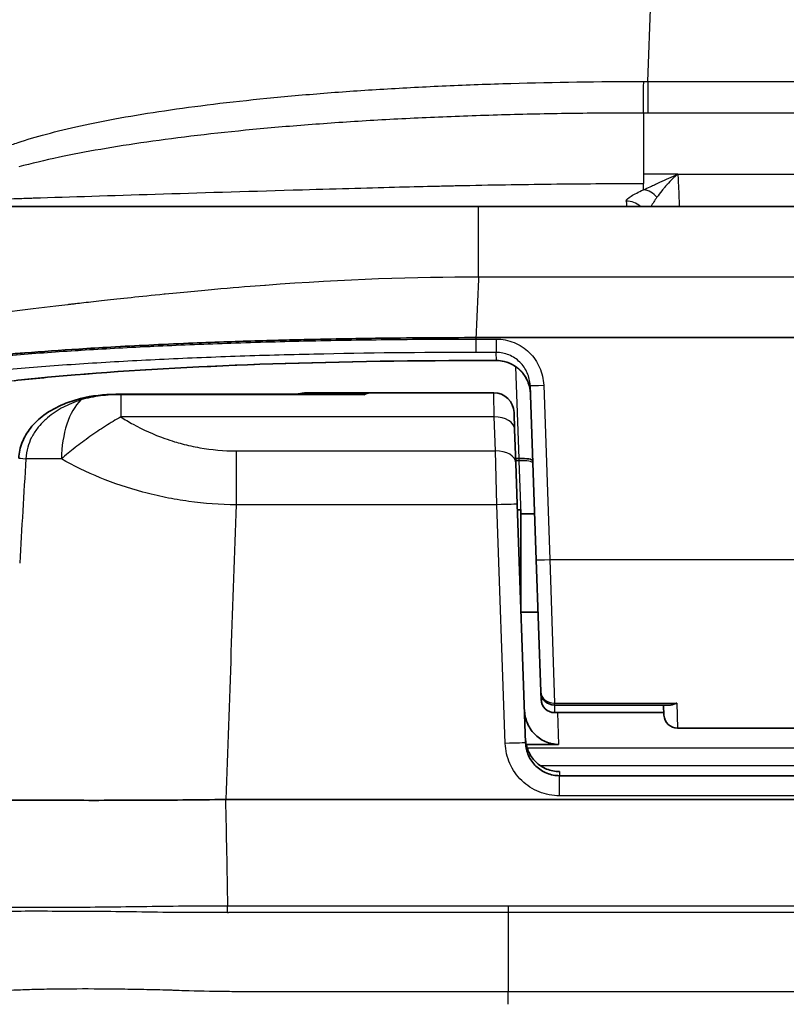
# Model space of a CAD drawing. Units: millimetres. Extents: x 43 to 4354, y 24 to 2272.
# Drawn here: x 1895 to 1923, y 850 to 887 of the extents above; entities that cross this region are included whole.
import ezdxf

# ---------------------------------------------------------------- set-up
doc = ezdxf.new("R2010")
doc.units = ezdxf.units.MM
doc.header["$LTSCALE"] = 3
doc.layers.add('Visible (ISO)', color=7, linetype='Continuous', lineweight=35)
doc.layers.add('Visible Narrow (ISO)', color=7, linetype='Continuous', lineweight=25)

msp = doc.modelspace()

# ---------------------------------------------------------------- linework, layer by layer
at = {"layer": 'Visible (ISO)'}
for p, q in [((1904.182, 883.167), (1904.182, 883.167)), ((1890.817, 880.215), (1911.841, 880.215)), ((1911.841, 880.215), (1945.242, 880.215)), ((1911.744, 875.312), (2061.397, 875.312)), ((1912.509, 874.455), (1911.755, 874.455)), ((1913.996, 866.994), (1913.768, 873.521)), ((1898.462, 873.199), (1907.595, 873.199)), ((1905.518, 873.25), (1906.447, 873.25)), ((1906.447, 873.25), (1907.839, 873.25)), ((1907.868, 873.25), (1912.407, 873.25)), ((1907.868, 873.25), (1912.407, 873.25)), ((1913.168, 872.514), (1913.19, 871.882)), ((1913.19, 871.882), (1913.235, 870.612)), ((1913.228, 870.792), (1913.358, 870.792)), ((1913.235, 870.612), (1913.288, 869.079)), ((1913.359, 870.792), (1913.358, 870.792)), ((1899.74, 869.42), (1899.74, 869.42)), ((1913.288, 869.079), (1913.6, 860.15)), ((1913.296, 868.865), (1913.424, 868.865)), ((1913.424, 868.865), (1913.424, 865.188)), ((1913.936, 868.722), (1913.424, 868.722)), ((1914.168, 862.058), (1913.996, 866.994)), ((1914.064, 865.039), (1913.429, 865.039)), ((1914.178, 861.773), (1914.168, 862.058)), ((1914.676, 861.568), (1918.999, 861.568)), ((1914.686, 861.283), (1918.77, 861.283)), ((1918.76, 861.568), (1918.773, 861.193)), ((1919.281, 860.702), (1924.594, 860.702)), ((1914.83, 860.095), (1913.622, 860.095)), ((1914.869, 858.924), (1929.006, 858.924)), ((1902.39, 858.035), (1961.527, 858.035))]:
    msp.add_line(p, q, dxfattribs=at)
for centre, radius, start, end in [((1907.868, 872.488), 0.762, 90, 111.1433), ((1912.407, 872.488), 0.762, 2, 90), ((1912.407, 872.488), 0.762, 2, 90), ((1914.676, 862.076), 0.508, 182, 270), ((1914.686, 861.791), 0.508, 182, 270), ((1919.281, 861.21), 0.508, 182, 270)]:
    msp.add_arc(centre, radius, start, end, dxfattribs=at)
msp.add_ellipse((1902.376, 857.756), major_axis=(0.393, 0.021), ratio=0.707002, start_param=1.497049, end_param=1.520356, dxfattribs=at)
for points, knots in [([(1911.744, 875.312), (1911.169, 875.312), (1910.594, 875.31), (1909.437, 875.303), (1908.855, 875.298), (1907.885, 875.286), (1907.496, 875.28), (1906.585, 875.265), (1906.065, 875.255), (1905.251, 875.237), (1904.955, 875.23), (1903.868, 875.202), (1903.084, 875.178), (1901.869, 875.135), (1901.429, 875.118), (1900.494, 875.079), (1900.001, 875.057), (1899.036, 875.01), (1898.564, 874.985), (1897.693, 874.935), (1897.291, 874.911), (1896.205, 874.842), (1895.533, 874.794), (1894.639, 874.725), (1894.399, 874.705), (1893.748, 874.65), (1893.343, 874.614), (1892.654, 874.548), (1892.366, 874.519), (1891.661, 874.446), (1891.252, 874.399), (1890.466, 874.304), (1890.089, 874.256), (1889.726, 874.206)], [0, 0, 0, 0, 0.172438, 0.172438, 0.34736, 0.34736, 0.465158, 0.465158, 0.623725, 0.623725, 0.714986, 0.714986, 0.96033, 0.96033, 1.101476, 1.101476, 1.26343, 1.26343, 1.422688, 1.422688, 1.562231, 1.562231, 1.806148, 1.806148, 1.897426, 1.897426, 2.056639, 2.056639, 2.175552, 2.175552, 2.352857, 2.352857, 2.528761, 2.528761, 2.528761, 2.528761]), ([(1903.66, 874.314), (1901.185, 874.225), (1898.822, 874.091), (1895.958, 873.852), (1895.196, 873.779), (1894.481, 873.701)], [0, 0, 0, 0, 0.787319, 0.787319, 1.092814, 1.092814, 1.092814, 1.092814]), ([(1913.778, 873.221), (1913.774, 873.357), (1913.747, 873.493), (1913.652, 873.752), (1913.581, 873.877), (1913.405, 874.093), (1913.299, 874.187), (1913.065, 874.334), (1912.934, 874.389), (1912.705, 874.443), (1912.606, 874.455), (1912.509, 874.455)], [0, 0, 0, 0, 0.0406582, 0.0406582, 0.0827171, 0.0827171, 0.1242327, 0.1242327, 0.1656469, 0.1656469, 0.1949665, 0.1949665, 0.1949665, 0.1949665]), ([(1896.959, 873.033), (1897.39, 873.145), (1897.839, 873.187), (1898.343, 873.198), (1898.403, 873.199), (1898.462, 873.199)], [0, 0, 0, 0, 0.1334809, 0.1334809, 0.1513413, 0.1513413, 0.1513413, 0.1513413]), ([(1894.65, 870.804), (1894.661, 871.006), (1894.707, 871.208), (1894.858, 871.587), (1894.964, 871.768), (1895.235, 872.112), (1895.407, 872.274), (1895.822, 872.581), (1896.076, 872.718), (1896.539, 872.911), (1896.748, 872.978), (1896.959, 873.033)], [0, 0, 0, 0, 0.0607071, 0.0607071, 0.1223969, 0.1223969, 0.1920786, 0.1920786, 0.2772649, 0.2772649, 0.3426827, 0.3426827, 0.3426827, 0.3426827]), ([(1913.359, 870.792), (1913.493, 870.797), (1913.623, 870.79), (1913.716, 870.774), (1913.81, 870.759), (1913.865, 870.734), (1913.866, 870.707)], [0, 0, 0, 0, 0.0003948812, 0.0003948812, 0.0003948812, 0.0007897624, 0.0007897624, 0.0007897624, 0.0007897624]), ([(1918.999, 861.568), (1919.023, 861.568), (1919.048, 861.57), (1919.121, 861.584), (1919.17, 861.602), (1919.23, 861.632), (1919.241, 861.637), (1919.251, 861.643)], [0.05633046, 0.05633046, 0.05633046, 0.05633046, 0.06630739, 0.06630739, 0.08535537, 0.08535537, 0.08927255, 0.08927255, 0.08927255, 0.08927255]), ([(1914.83, 860.095), (1914.748, 860.095), (1914.666, 860.104), (1914.5, 860.138), (1914.416, 860.165), (1914.184, 860.267), (1914.047, 860.364), (1913.815, 860.607), (1913.724, 860.751), (1913.597, 861.063), (1913.562, 861.228), (1913.556, 861.396)], [0, 0, 0, 0, 0.024691, 0.024691, 0.0509867, 0.0509867, 0.1008556, 0.1008556, 0.1515637, 0.1515637, 0.2016665, 0.2016665, 0.2016665, 0.2016665]), ([(1913.594, 860.321), (1913.6, 860.157), (1913.636, 859.996), (1913.767, 859.695), (1913.861, 859.558), (1914.095, 859.327), (1914.233, 859.235), (1914.537, 859.11), (1914.7, 859.078), (1914.864, 859.078)], [0, 0, 0, 0, 0.0491683, 0.0491683, 0.098504, 0.098504, 0.1478559, 0.1478559, 0.1971718, 0.1971718, 0.1971718, 0.1971718]), ([(1913.6, 860.15), (1913.606, 859.987), (1913.643, 859.826), (1913.709, 859.677), (1913.775, 859.529), (1913.87, 859.393), (1913.987, 859.28), (1914.104, 859.167), (1914.243, 859.077), (1914.393, 859.016), (1914.544, 858.955), (1914.707, 858.924), (1914.869, 858.924)], [4.747296, 4.747296, 4.747296, 4.747296, 5.131268, 5.131268, 5.131268, 5.51524, 5.51524, 5.51524, 5.899213, 5.899213, 5.899213, 6.283185, 6.283185, 6.283185, 6.283185]), ([(1891.54, 858.035), (1892.094, 858.029), (1892.762, 858.022), (1894.315, 858.011), (1895.202, 858.006), (1897.124, 858.001), (1898.152, 858.001), (1900.252, 858.009), (1901.315, 858.017), (1902.381, 858.035)], [0, 0, 0, 0, 0.319859, 0.319859, 0.650552, 0.650552, 0.981348, 0.981348, 1.301354, 1.301354, 1.301354, 1.301354])]:
    msp.add_open_spline(points, degree=3, knots=knots, dxfattribs=at)
for points in [[(1911.755, 874.455), (1909.018, 874.455), (1906.242, 874.408), (1903.66, 874.314)], [(1905.033, 873.199), (1905.133, 873.221), (1905.234, 873.236), (1905.336, 873.244)], [(1905.336, 873.244), (1905.396, 873.248), (1905.456, 873.25), (1905.518, 873.25)], [(1907.868, 873.25), (1907.766, 873.25), (1907.653, 873.224), (1907.548, 873.179)]]:
    msp.add_open_spline(points, degree=3, dxfattribs=at)
at = {"layer": 'Visible Narrow (ISO)'}
for p, q in [((1918.17, 884.899), (1918.276, 887.952)), ((1918.17, 884.899), (1944.511, 884.899)), ((1918.17, 884.899), (1918.17, 883.717)), ((1918.006, 883.717), (1918.006, 881.431)), ((1944.511, 883.717), (1918.17, 883.717)), ((1900.214, 882.736), (1900.214, 882.736)), ((1919.294, 881.431), (1918.006, 881.431)), ((1918.006, 881.431), (1918.006, 881.081)), ((1919.294, 881.431), (1924.58, 881.431)), ((1911.841, 877.573), (1911.841, 880.215)), ((1945.242, 877.573), (1911.841, 877.573)), ((1911.744, 875.312), (1911.744, 875.26)), ((1911.744, 875.26), (1912.498, 875.26)), ((1911.744, 875.26), (1911.744, 874.759)), ((1912.498, 875.26), (1912.498, 874.759)), ((1902.335, 874.594), (1902.335, 874.594)), ((1912.498, 874.759), (1911.744, 874.759)), ((1912.509, 874.46), (1912.498, 874.759)), ((1911.755, 874.455), (1911.755, 874.46)), ((1911.755, 874.46), (1912.509, 874.46)), ((1912.509, 874.455), (1912.509, 874.46)), ((1913.238, 874.227), (1913.238, 874.227)), ((1913.358, 870.792), (1913.238, 874.223)), ((1914.276, 873.534), (1914.504, 867.007)), ((1898.462, 873.199), (1898.462, 873.179)), ((1907.548, 873.179), (1898.462, 873.179)), ((1898.462, 873.179), (1898.462, 872.346)), ((1906.447, 873.199), (1906.447, 873.25)), ((1907.868, 873.25), (1907.868, 873.25)), ((1912.429, 872.346), (1898.462, 872.346)), ((1912.473, 871.076), (1912.429, 872.346)), ((1902.782, 871.076), (1902.782, 869.059)), ((1902.782, 871.076), (1912.473, 871.076)), ((1912.527, 869.059), (1912.473, 871.076)), ((1896.37, 870.706), (1896.37, 870.706)), ((1913.362, 870.706), (1913.231, 870.706)), ((1913.362, 870.706), (1913.359, 870.792)), ((1913.431, 868.722), (1913.362, 870.706)), ((1897.855, 870.008), (1897.855, 870.008)), ((1912.527, 869.059), (1902.782, 869.059)), ((1912.838, 860.13), (1912.527, 869.059)), ((1914.504, 867.007), (1929.371, 867.007)), ((1914.504, 867.007), (1914.676, 861.643)), ((1914.676, 861.643), (1919.251, 861.643)), ((1914.676, 861.568), (1914.676, 861.643)), ((1919.251, 861.643), (1919.281, 860.702)), ((1914.686, 861.568), (1914.686, 861.283)), ((1914.796, 861.283), (1914.83, 860.095)), ((1930.213, 859.949), (1913.662, 859.949)), ((1914.137, 859.31), (1929.738, 859.31)), ((1914.864, 859.078), (1914.869, 858.924)), ((1914.869, 858.168), (1914.869, 858.924)), ((1929.006, 858.168), (1914.869, 858.168)), ((1912.948, 854.054), (1960.661, 854.054)), ((1912.948, 854.054), (1912.948, 853.803)), ((1912.948, 853.803), (1902.487, 853.803)), ((1912.948, 853.803), (1912.948, 850.854)), ((1960.509, 853.803), (1912.948, 853.803)), ((1912.948, 850.854), (1958.666, 850.854)), ((1912.948, 850.37), (1912.948, 850.854))]:
    msp.add_line(p, q, dxfattribs=at)
for centre, major_axis, ratio, start_param, end_param in [((1918.006, 884.944), (-0.002, -1.27), 0.006187, 0.262505, 1.535674), ((1917.166, 905.596), (0.812, -25.381), 0.008564, 0.22279, 0.261657), ((1918.006, 880.101), (-0.328, 0.688), 0.884889, 4.979157, 5.788661), ((1894.51, 881.485), (-0.001, 1.27), 0.919367, 3.872964, 3.872975), ((1916.457, 905.586), (0.916, -25.371), 0.000524, 6.155604, 6.283164), ((1917.366, 879.666), (0.762, 0.027), 0.991876, 0.779132, 1.538429), ((1903.623, 875.33), (0.037, -1.015), 0.329032, 6.173707, 6.283185), ((1914.276, 873.538), (-0.508, -0.018), 0.008721, 0, 1.570492), ((1905.393, 872.484), (-0.058, 0.76), 0.82746, 6.283184, 6.570121), ((1905.518, 872.488), (0, 0.762), 0.731109, 0, 0.367013), ((1912.614, 866.825), (0.208, -6.426), 0.000014, 3.128503, 3.141594), ((1897.563, 870.71), (0, 2.54), 0.519168, 0.464598, 1.544864), ((1897.137, 872.345), (-0.178, 0.688), 0.00219, 6.283185, 6.676171), ((1912.429, 871.855), (0.762, 0.027), 0.6439, 0, 1.548315), ((1912.473, 870.585), (0.762, 0.027), 0.6439, 0, 1.548315), ((1895.36, 870.763), (-0.71, 0.041), 0.008712, 0, 0.896788), ((10937.687, 339.456), (-9058.304, 34.102), 0.999952, 6.228258, 6.22869), ((1902.832, 870.71), (-12.688, 0.09), 0.001744, 5.258325, 5.386106), ((1913.362, 870.6), (0.508, 0.018), 0.207791, 0, 1.56354), ((1912.527, 869.052), (0.762, 0.027), 0.008721, 0, 1.570492), ((1914.504, 867.012), (-0.508, -0.018), 0.008721, 0, 1.570492), ((1914.676, 862.076), (-0.508, -0.018), 0.851968, 0, 1.541054), ((1914.686, 861.791), (-0.508, -0.018), 0.008721, 0, 0.601591), ((1912.838, 860.123), (0.762, 0.027), 0.008721, 0, 1.570492), ((1902.459, 854.081), (0.005, 0.762), 0.000218, 4.338203, 4.677483), ((1902.463, 853.815), (0.237, 0.001), 0.05036, 4.690017, 4.815369)]:
    msp.add_ellipse(centre, major_axis=major_axis, ratio=ratio, start_param=start_param, end_param=end_param, dxfattribs=at)
for points, knots in [([(1892.664, 881.443), (1892.67, 881.613), (1892.84, 881.793), (1893.332, 882.089), (1893.536, 882.191), (1893.902, 882.349), (1894.034, 882.402), (1894.316, 882.508), (1894.466, 882.561), (1895.262, 882.826), (1896.039, 883.036), (1897.42, 883.338), (1897.919, 883.437), (1898.971, 883.627), (1899.525, 883.718), (1901.27, 883.977), (1902.543, 884.133), (1904.621, 884.338), (1905.334, 884.402), (1906.79, 884.516), (1907.534, 884.568), (1909.055, 884.66), (1909.832, 884.701), (1911.42, 884.771), (1912.234, 884.801), (1914.684, 884.872), (1916.338, 884.896), (1918.014, 884.899)], [0, 0, 0, 0, 0.00496725, 0.00496725, 0.00745088, 0.00745088, 0.00869269, 0.00869269, 0.00993451, 0.00993451, 0.01490176, 0.01490176, 0.01738539, 0.01738539, 0.01986902, 0.01986902, 0.02483627, 0.02483627, 0.0273199, 0.0273199, 0.02980352, 0.02980352, 0.03228715, 0.03228715, 0.03477078, 0.03477078, 0.03973803, 0.03973803, 0.03973803, 0.03973803]), ([(1918.006, 883.717), (1917.791, 883.717), (1917.573, 883.717), (1917.14, 883.715), (1916.924, 883.714), (1916.277, 883.71), (1915.847, 883.705), (1914.561, 883.688), (1913.709, 883.671), (1912.016, 883.624), (1911.172, 883.595), (1909.526, 883.525), (1908.72, 883.485), (1907.143, 883.393), (1906.371, 883.341), (1904.861, 883.227), (1904.121, 883.164), (1901.966, 882.958), (1900.647, 882.803), (1898.838, 882.543), (1898.263, 882.452), (1897.171, 882.262), (1896.653, 882.162), (1895.622, 881.944), (1895.118, 881.824), (1894.66, 881.701)], [-0.00000006, -0.00000006, -0.00000006, -0.00000006, 0.00064615, 0.00064615, 0.00129237, 0.00129237, 0.00258479, 0.00258479, 0.00516965, 0.00516965, 0.0077545, 0.0077545, 0.01033935, 0.01033935, 0.0129242, 0.0129242, 0.01550906, 0.01550906, 0.02067876, 0.02067876, 0.02326361, 0.02326361, 0.02584847, 0.02584847, 0.02882978, 0.02882978, 0.02882978, 0.02882978]), ([(1919.294, 881.431), (1919.156, 881.32), (1919.019, 881.189), (1918.888, 881.041), (1918.886, 881.039), (1918.884, 881.036), (1918.881, 881.034), (1918.849, 880.997), (1918.816, 880.958), (1918.784, 880.919), (1918.754, 880.883), (1918.724, 880.846), (1918.694, 880.809), (1918.692, 880.807), (1918.69, 880.804), (1918.688, 880.802), (1918.626, 880.724), (1918.565, 880.644), (1918.507, 880.562)], [-0.000016019, -0.000016019, -0.000016019, -0.000016019, 0.001337362, 0.001337362, 0.001337362, 0.001359725, 0.001359725, 0.001359725, 0.001699293, 0.001699293, 0.001699293, 0.002014052, 0.002014052, 0.002014052, 0.002034628, 0.002034628, 0.002034628, 0.002690742, 0.002690742, 0.002690742, 0.002690742]), ([(1918.523, 881.081), (1918.554, 881.096), (1918.584, 881.11), (1918.616, 881.125), (1918.618, 881.126), (1918.62, 881.127), (1918.622, 881.128), (1918.838, 881.231), (1919.066, 881.331), (1919.294, 881.431)], [-0.00000006, -0.00000006, -0.00000006, -0.00000006, 0.00019482, 0.00019482, 0.00019482, 0.000208336, 0.000208336, 0.000208336, 0.00155898, 0.00155898, 0.00155898, 0.00155898]), ([(1919.294, 881.431), (1919.301, 881.267), (1919.313, 881), (1919.328, 880.628), (1919.333, 880.502), (1919.339, 880.364), (1919.345, 880.215)], [0.2617994, 0.2617994, 0.2617994, 0.2617994, 0.5824938, 0.5824938, 0.5824938, 0.6911442, 0.6911442, 0.6911442, 0.6911442]), ([(1886.409, 880.215), (1886.477, 880.216), (1886.831, 880.223), (1887.694, 880.255), (1887.848, 880.26), (1888.017, 880.267), (1888.205, 880.274), (1888.298, 880.278), (1888.397, 880.282), (1888.499, 880.286), (1888.551, 880.288), (1888.603, 880.29), (1888.657, 880.292), (1888.684, 880.293), (1888.711, 880.294), (1888.738, 880.296), (1888.752, 880.296), (1888.766, 880.297), (1888.78, 880.297), (1888.792, 880.298), (1888.804, 880.298), (1888.816, 880.299), (1888.818, 880.299), (1888.82, 880.299), (1888.821, 880.299), (1889.454, 880.326), (1890.266, 880.359), (1891.343, 880.4), (1891.881, 880.42), (1892.485, 880.443), (1893.168, 880.468), (1893.509, 880.48), (1893.87, 880.493), (1894.252, 880.506), (1894.443, 880.513), (1894.639, 880.519), (1894.841, 880.526), (1894.941, 880.529), (1895.044, 880.533), (1895.147, 880.536), (1895.199, 880.538), (1895.251, 880.54), (1895.304, 880.541), (1895.33, 880.542), (1895.356, 880.543), (1895.383, 880.544), (1895.402, 880.545), (1895.422, 880.545), (1895.442, 880.546), (1895.449, 880.546), (1895.457, 880.546), (1895.462, 880.546), (1896.876, 880.592), (1898.418, 880.641), (1900.062, 880.692), (1901.703, 880.742), (1903.444, 880.795), (1905.25, 880.848), (1905.253, 880.848), (1905.255, 880.848), (1905.26, 880.848), (1906.65, 880.889), (1907.878, 880.923), (1908.887, 880.949), (1909.392, 880.962), (1909.843, 880.973), (1910.236, 880.982), (1910.432, 880.987), (1910.614, 880.991), (1910.781, 880.995), (1910.865, 880.997), (1910.944, 880.999), (1911.02, 881), (1911.058, 881.001), (1911.095, 881.002), (1911.131, 881.003), (1911.149, 881.003), (1911.167, 881.003), (1911.184, 881.004), (1911.193, 881.004), (1911.202, 881.004), (1911.211, 881.004), (1911.218, 881.004), (1911.226, 881.005), (1911.233, 881.005), (1911.242, 881.005), (1911.27, 881.005), (1911.29, 881.006), (1912.491, 881.031), (1913.655, 881.049), (1914.77, 881.061), (1915.901, 881.074), (1916.982, 881.08), (1918.006, 881.081)], [0.0119863, 0.0119863, 0.0119863, 0.0119863, 0.1875, 0.1875, 0.1875, 0.21875, 0.21875, 0.21875, 0.234375, 0.234375, 0.234375, 0.2421875, 0.2421875, 0.2421875, 0.2460937, 0.2460937, 0.2460937, 0.2480469, 0.2480469, 0.2480469, 0.2497559, 0.2497559, 0.2497559, 0.25, 0.25, 0.25, 0.375, 0.375, 0.375, 0.4375, 0.4375, 0.4375, 0.46875, 0.46875, 0.46875, 0.484375, 0.484375, 0.484375, 0.4921875, 0.4921875, 0.4921875, 0.4960937, 0.4960937, 0.4960937, 0.4980469, 0.4980469, 0.4980469, 0.4995117, 0.4995117, 0.4995117, 0.5, 0.5, 0.5, 0.625, 0.625, 0.625, 0.7497559, 0.7497559, 0.7497559, 0.75, 0.75, 0.75, 0.8125, 0.8125, 0.8125, 0.84375, 0.84375, 0.84375, 0.859375, 0.859375, 0.859375, 0.8671875, 0.8671875, 0.8671875, 0.8710937, 0.8710937, 0.8710937, 0.8730469, 0.8730469, 0.8730469, 0.8740234, 0.8740234, 0.8740234, 0.8748779, 0.8748779, 0.8748779, 0.8759117, 0.8759117, 0.8759117, 0.9375, 0.9375, 0.9375, 1, 1, 1, 1]), ([(1917.364, 880.422), (1917.362, 880.475), (1917.433, 880.539), (1917.548, 880.61), (1917.664, 880.681), (1917.824, 880.76), (1918.005, 880.844)], [0, 0, 0, 0, 0.001254416, 0.001254416, 0.001254416, 0.002508832, 0.002508832, 0.002508832, 0.002508832]), ([(1918.005, 880.844), (1918.086, 880.881), (1918.171, 880.919), (1918.258, 880.959), (1918.273, 880.966), (1918.289, 880.973), (1918.305, 880.98), (1918.333, 880.993), (1918.361, 881.006), (1918.39, 881.019), (1918.412, 881.029), (1918.434, 881.039), (1918.456, 881.05), (1918.458, 881.051), (1918.46, 881.052), (1918.462, 881.053), (1918.466, 881.054), (1918.469, 881.055), (1918.472, 881.057), (1918.489, 881.065), (1918.506, 881.073), (1918.523, 881.081)], [0.002512029, 0.002512029, 0.002512029, 0.002512029, 0.003066783, 0.003066783, 0.003066783, 0.003167564, 0.003167564, 0.003167564, 0.00334416, 0.00334416, 0.00334416, 0.003482848, 0.003482848, 0.003482848, 0.003495735, 0.003495735, 0.003495735, 0.003515353, 0.003515353, 0.003515353, 0.003621537, 0.003621537, 0.003621537, 0.003621537]), ([(1911.841, 877.573), (1909.536, 877.583), (1906.827, 877.489), (1903.875, 877.268), (1903.869, 877.268), (1903.861, 877.267), (1903.857, 877.267), (1903.391, 877.232), (1902.839, 877.188), (1902.209, 877.133), (1901.587, 877.079), (1900.89, 877.014), (1900.125, 876.938), (1900.113, 876.937), (1900.103, 876.936), (1900.089, 876.935), (1899.182, 876.845), (1898.443, 876.765), (1897.855, 876.7), (1897.561, 876.668), (1897.305, 876.639), (1897.084, 876.614), (1896.974, 876.601), (1896.873, 876.59), (1896.781, 876.579), (1896.735, 876.574), (1896.691, 876.568), (1896.649, 876.564), (1896.628, 876.561), (1896.608, 876.559), (1896.588, 876.557), (1896.578, 876.555), (1896.568, 876.554), (1896.558, 876.553), (1896.554, 876.553), (1896.549, 876.552), (1896.544, 876.551), (1896.54, 876.551), (1896.537, 876.551), (1896.533, 876.55), (1896.525, 876.549), (1896.501, 876.546), (1896.483, 876.544), (1895.285, 876.405), (1894.231, 876.276), (1893.309, 876.163), (1893.208, 876.15), (1893.108, 876.138), (1893.01, 876.126), (1892.508, 876.064), (1892.046, 876.006), (1891.62, 875.954), (1891.407, 875.928), (1891.203, 875.903), (1891.008, 875.879), (1890.911, 875.868), (1890.815, 875.856), (1890.722, 875.845), (1890.676, 875.84), (1890.629, 875.834), (1890.584, 875.829), (1890.561, 875.826), (1890.538, 875.823), (1890.516, 875.821), (1890.505, 875.819), (1890.493, 875.818), (1890.482, 875.817), (1890.474, 875.816), (1890.465, 875.815), (1890.457, 875.814), (1890.454, 875.814), (1890.452, 875.813), (1890.449, 875.813), (1889.489, 875.701), (1888.661, 875.612), (1887.953, 875.55), (1887.245, 875.488), (1886.656, 875.453), (1886.168, 875.446)], [0, 0, 0, 0, 0.249512, 0.249512, 0.249512, 0.25, 0.25, 0.25, 0.3125, 0.3125, 0.3125, 0.374023, 0.374023, 0.374023, 0.375, 0.375, 0.375, 0.4375, 0.4375, 0.4375, 0.46875, 0.46875, 0.46875, 0.484375, 0.484375, 0.484375, 0.492187, 0.492187, 0.492187, 0.496094, 0.496094, 0.496094, 0.498047, 0.498047, 0.498047, 0.499023, 0.499023, 0.499023, 0.499756, 0.499756, 0.499756, 0.50146, 0.50146, 0.50146, 0.612818, 0.612818, 0.612818, 0.625, 0.625, 0.625, 0.6875, 0.6875, 0.6875, 0.71875, 0.71875, 0.71875, 0.734375, 0.734375, 0.734375, 0.742187, 0.742187, 0.742187, 0.746094, 0.746094, 0.746094, 0.748047, 0.748047, 0.748047, 0.749512, 0.749512, 0.749512, 0.75, 0.75, 0.75, 0.875, 0.875, 0.875, 1, 1, 1, 1]), ([(1889.985, 874.201), (1890.568, 874.278), (1891.183, 874.351), (1891.83, 874.42), (1892.573, 874.499), (1893.358, 874.573), (1894.188, 874.642), (1894.268, 874.648), (1894.349, 874.655), (1894.429, 874.661), (1895.183, 874.722), (1895.963, 874.779), (1896.765, 874.83), (1896.837, 874.835), (1896.91, 874.839), (1896.983, 874.844), (1897.803, 874.895), (1898.647, 874.942), (1899.515, 874.984), (1899.576, 874.987), (1899.637, 874.99), (1899.699, 874.993), (1900.587, 875.035), (1901.498, 875.072), (1902.437, 875.105), (1902.484, 875.106), (1902.531, 875.108), (1902.578, 875.109), (1903.071, 875.126), (1903.57, 875.142), (1904.07, 875.156), (1904.538, 875.169), (1905.008, 875.181), (1905.479, 875.191), (1905.512, 875.192), (1905.544, 875.193), (1905.577, 875.193), (1906.57, 875.215), (1907.571, 875.232), (1908.582, 875.243), (1909.626, 875.254), (1910.68, 875.26), (1911.744, 875.26)], [0, 0, 0, 0, 0.00275892, 0.00275892, 0.00275892, 0.00593127, 0.00593127, 0.00593127, 0.00623749, 0.00623749, 0.00623749, 0.00909795, 0.00909795, 0.00909795, 0.00935623, 0.00935623, 0.00935623, 0.01226905, 0.01226905, 0.01226905, 0.01247497, 0.01247497, 0.01247497, 0.01544558, 0.01544558, 0.01544558, 0.01559372, 0.01559372, 0.01559372, 0.01715309, 0.01715309, 0.01715309, 0.01861179, 0.01861179, 0.01861179, 0.01871246, 0.01871246, 0.01871246, 0.02177957, 0.02177957, 0.02177957, 0.02494995, 0.02494995, 0.02494995, 0.02494995]), ([(1912.498, 875.26), (1912.728, 875.26), (1912.957, 875.215), (1913.167, 875.129), (1913.272, 875.086), (1913.375, 875.032), (1913.47, 874.969), (1913.566, 874.907), (1913.654, 874.835), (1913.736, 874.756), (1913.817, 874.677), (1913.892, 874.588), (1913.957, 874.494), (1914.022, 874.401), (1914.077, 874.302), (1914.124, 874.197), (1914.17, 874.093), (1914.206, 873.983), (1914.231, 873.873), (1914.257, 873.762), (1914.272, 873.649), (1914.276, 873.534)], [0, 0, 0, 0, 0.000688062, 0.000688062, 0.000688062, 0.001032093, 0.001032093, 0.001032093, 0.001376123, 0.001376123, 0.001376123, 0.001720154, 0.001720154, 0.001720154, 0.002064185, 0.002064185, 0.002064185, 0.002408216, 0.002408216, 0.002408216, 0.002752247, 0.002752247, 0.002752247, 0.002752247]), ([(1911.744, 874.759), (1909.689, 874.759), (1907.671, 874.737), (1905.193, 874.681), (1904.7, 874.669), (1903.718, 874.641), (1903.228, 874.625), (1901.775, 874.575), (1900.833, 874.536), (1899.002, 874.447), (1898.113, 874.398), (1896.387, 874.288), (1895.55, 874.227), (1893.128, 874.028), (1891.673, 873.875), (1890.378, 873.701)], [0, 0, 0, 0, 0.00608469, 0.00608469, 0.00760586, 0.00760586, 0.00912703, 0.00912703, 0.01216938, 0.01216938, 0.01521172, 0.01521172, 0.01825407, 0.01825407, 0.02433875, 0.02433875, 0.02433875, 0.02433875]), ([(1913.768, 873.521), (1913.762, 873.685), (1913.726, 873.846), (1913.66, 873.995), (1913.594, 874.145), (1913.5, 874.282), (1913.383, 874.396), (1913.267, 874.51), (1913.128, 874.602), (1912.977, 874.664), (1912.827, 874.726), (1912.663, 874.759), (1912.498, 874.759)], [0, 0, 0, 0, 0.000487854, 0.000487854, 0.000487854, 0.000975708, 0.000975708, 0.000975708, 0.001463562, 0.001463562, 0.001463562, 0.001951416, 0.001951416, 0.001951416, 0.001951416]), ([(1894.371, 873.701), (1895.679, 873.844), (1897.107, 873.966), (1898.653, 874.069), (1899.427, 874.12), (1900.229, 874.167), (1901.063, 874.209), (1901.896, 874.251), (1902.75, 874.287), (1903.623, 874.319)], [0, 0, 0, 0, 0.00547328, 0.00547328, 0.00547328, 0.00821039, 0.00821039, 0.00821039, 0.01094778, 0.01094778, 0.01094778, 0.01094778]), ([(1903.623, 874.319), (1904.939, 874.367), (1906.276, 874.402), (1907.631, 874.425), (1908.986, 874.449), (1910.361, 874.46), (1911.755, 874.46)], [0, 0, 0, 0, 0.004123902, 0.004123902, 0.004123902, 0.008248052, 0.008248052, 0.008248052, 0.008248052]), ([(1912.509, 874.46), (1912.674, 874.46), (1912.835, 874.428), (1913.138, 874.303), (1913.277, 874.212), (1913.51, 873.984), (1913.604, 873.846), (1913.735, 873.548), (1913.773, 873.386), (1913.778, 873.221)], [0, 0, 0, 0, 0.000487853, 0.000487853, 0.000975707, 0.000975707, 0.00146356, 0.00146356, 0.001951413, 0.001951413, 0.001951413, 0.001951413]), ([(1898.462, 873.179), (1898.208, 873.179), (1897.957, 873.164), (1897.46, 873.102), (1897.214, 873.054), (1896.972, 872.98)], [0, 0, 0, 0, 0.000753552, 0.000753552, 0.001507105, 0.001507105, 0.001507105, 0.001507105]), ([(1912.429, 872.346), (1912.416, 872.856), (1912.408, 873.207), (1912.407, 873.246), (1912.407, 873.248), (1912.407, 873.25), (1912.407, 873.25)], [2.2706814, 2.2706814, 2.2706814, 2.2706814, 3.0832346, 3.0832346, 3.0832346, 3.1415927, 3.1415927, 3.1415927, 3.1415927]), ([(1896.972, 872.98), (1896.737, 872.905), (1896.51, 872.812), (1896.294, 872.697), (1896.276, 872.687), (1896.259, 872.678), (1896.242, 872.668), (1896.034, 872.553), (1895.836, 872.415), (1895.659, 872.255), (1895.639, 872.236), (1895.619, 872.217), (1895.599, 872.198), (1895.523, 872.124), (1895.45, 872.046), (1895.383, 871.962), (1895.295, 871.853), (1895.217, 871.736), (1895.151, 871.614), (1895.141, 871.595), (1895.132, 871.577), (1895.122, 871.558), (1895.068, 871.449), (1895.022, 871.333), (1894.988, 871.215), (1894.948, 871.075), (1894.923, 870.931), (1894.916, 870.783)], [0, 0, 0, 0, 0.000740403, 0.000740403, 0.000740403, 0.000799764, 0.000799764, 0.000799764, 0.00151651, 0.00151651, 0.00151651, 0.001599528, 0.001599528, 0.001599528, 0.001920352, 0.001920352, 0.001920352, 0.002336493, 0.002336493, 0.002336493, 0.002399292, 0.002399292, 0.002399292, 0.002763684, 0.002763684, 0.002763684, 0.003199056, 0.003199056, 0.003199056, 0.003199056]), ([(1898.462, 872.346), (1898.274, 872.238), (1898.084, 872.122), (1897.7, 871.876), (1897.505, 871.745), (1897.121, 871.474), (1896.936, 871.337), (1896.579, 871.059), (1896.407, 870.917), (1896.245, 870.776)], [0, 0, 0, 0, 0.000694924, 0.000694924, 0.001389849, 0.001389849, 0.002084773, 0.002084773, 0.002779698, 0.002779698, 0.002779698, 0.002779698]), ([(1898.462, 872.346), (1898.613, 872.251), (1898.767, 872.16), (1898.925, 872.073), (1899.299, 871.868), (1899.693, 871.689), (1900.111, 871.54), (1900.232, 871.497), (1900.356, 871.456), (1900.48, 871.418), (1900.571, 871.391), (1900.663, 871.365), (1900.755, 871.34), (1900.973, 871.283), (1901.193, 871.234), (1901.416, 871.195), (1901.862, 871.117), (1902.317, 871.076), (1902.782, 871.076)], [0.001679333, 0.001679333, 0.001679333, 0.001679333, 0.002262295, 0.002262295, 0.002262295, 0.003648365, 0.003648365, 0.003648365, 0.004048907, 0.004048907, 0.004048907, 0.00434027, 0.00434027, 0.00434027, 0.005032693, 0.005032693, 0.005032693, 0.006418481, 0.006418481, 0.006418481, 0.006418481]), ([(1902.782, 869.059), (1902.181, 869.064), (1901.59, 869.108), (1900.716, 869.227), (1900.428, 869.275), (1899.855, 869.391), (1899.57, 869.458), (1898.737, 869.682), (1898.206, 869.863), (1897.187, 870.281), (1896.699, 870.519), (1896.245, 870.776)], [0, 0, 0, 0, 0.001779861, 0.001779861, 0.002669792, 0.002669792, 0.003559723, 0.003559723, 0.005339584, 0.005339584, 0.007119445, 0.007119445, 0.007119445, 0.007119445]), ([(1914.869, 858.168), (1914.609, 858.168), (1914.349, 858.219), (1914.108, 858.316), (1913.867, 858.414), (1913.645, 858.558), (1913.458, 858.739), (1913.271, 858.919), (1913.119, 859.136), (1913.013, 859.374), (1912.907, 859.612), (1912.848, 859.87), (1912.838, 860.13)], [0, 0, 0, 0, 0.383972, 0.383972, 0.383972, 0.767945, 0.767945, 0.767945, 1.151917, 1.151917, 1.151917, 1.53589, 1.53589, 1.53589, 1.53589]), ([(1891.611, 854.054), (1891.894, 854.078), (1892.206, 854.051), (1892.543, 854.038), (1892.712, 854.031), (1892.887, 854.029), (1893.069, 854.026), (1893.251, 854.022), (1893.439, 854.02), (1893.635, 854.018), (1894.025, 854.013), (1894.443, 854.01), (1894.878, 854.007), (1895.312, 854.004), (1895.764, 854.002), (1896.235, 854.003), (1896.705, 854.004), (1897.195, 854.009), (1897.701, 854.014), (1898.207, 854.019), (1898.721, 854.025), (1899.242, 854.032), (1899.764, 854.04), (1900.293, 854.048), (1900.829, 854.052), (1901.366, 854.055), (1901.913, 854.057), (1902.459, 854.055)], [0, 0, 0, 0, 0.00161994, 0.00161994, 0.00161994, 0.00242991, 0.00242991, 0.00242991, 0.00323988, 0.00323988, 0.00323988, 0.00485982, 0.00485982, 0.00485982, 0.00647976, 0.00647976, 0.00647976, 0.0080997, 0.0080997, 0.0080997, 0.00971964, 0.00971964, 0.00971964, 0.01133958, 0.01133958, 0.01133958, 0.01295952, 0.01295952, 0.01295952, 0.01295952]), ([(1902.459, 854.055), (1902.678, 854.053), (1902.896, 854.054), (1903.115, 854.054), (1903.77, 854.054), (1904.426, 854.054), (1905.081, 854.054), (1907.704, 854.054), (1910.326, 854.054), (1912.948, 854.054)], [0, 0, 0, 0, 0.00065557, 0.00065557, 0.00065557, 0.00262227, 0.00262227, 0.00262227, 0.01048908, 0.01048908, 0.01048908, 0.01048908]), ([(1902.458, 853.803), (1901.914, 853.801), (1901.37, 853.8), (1900.3, 853.807), (1899.772, 853.815), (1898.73, 853.83), (1898.217, 853.837), (1897.207, 853.845), (1896.718, 853.847), (1895.781, 853.849), (1895.33, 853.851), (1894.465, 853.848), (1894.049, 853.844), (1893.469, 853.834), (1893.282, 853.83), (1892.923, 853.822), (1892.75, 853.817), (1892.251, 853.811), (1891.942, 853.833), (1891.662, 853.804)], [0, 0, 0, 0, 0.00163161, 0.00163161, 0.00326322, 0.00326322, 0.00489483, 0.00489483, 0.00652643, 0.00652643, 0.00815804, 0.00815804, 0.00978965, 0.00978965, 0.01060546, 0.01060546, 0.01142126, 0.01142126, 0.01305287, 0.01305287, 0.01305287, 0.01305287]), ([(1893.819, 850.874), (1893.996, 850.885), (1894.189, 850.895), (1894.603, 850.914), (1894.823, 850.922), (1895.29, 850.936), (1895.536, 850.942), (1896.056, 850.95), (1896.329, 850.953), (1897.168, 850.958), (1897.758, 850.955), (1898.689, 850.944), (1899.006, 850.939), (1899.642, 850.926), (1899.963, 850.919), (1900.286, 850.911)], [-0.00000006, -0.00000006, -0.00000006, -0.00000006, 0.000970963, 0.000970963, 0.001941985, 0.001941985, 0.002913008, 0.002913008, 0.00388403, 0.00388403, 0.005826075, 0.005826075, 0.006797098, 0.006797098, 0.00776812, 0.00776812, 0.00776812, 0.00776812]), ([(1900.286, 850.911), (1900.316, 850.91), (1900.342, 850.908), (1900.37, 850.907), (1900.401, 850.906), (1900.432, 850.904), (1900.464, 850.903), (1900.526, 850.901), (1900.589, 850.898), (1900.651, 850.896), (1900.776, 850.892), (1900.902, 850.887), (1901.027, 850.884), (1901.527, 850.868), (1902.027, 850.859), (1902.527, 850.856), (1902.777, 850.854), (1903.027, 850.854), (1903.276, 850.854), (1903.524, 850.854), (1903.772, 850.854), (1904.02, 850.854), (1906.996, 850.854), (1909.972, 850.854), (1912.948, 850.854)], [-0.00000006, -0.00000006, -0.00000006, -0.00000006, 0.00008314, 0.00008314, 0.00008314, 0.00017708, 0.00017708, 0.00017708, 0.00036496, 0.00036496, 0.00036496, 0.00074066, 0.00074066, 0.00074066, 0.00224216, 0.00224216, 0.00224216, 0.00299042, 0.00299042, 0.00299042, 0.00373446, 0.00373446, 0.00373446, 0.01266034, 0.01266034, 0.01266034, 0.01266034])]:
    msp.add_open_spline(points, degree=3, knots=knots, dxfattribs=at)
for points in [[(1918.014, 884.899), (1918.066, 884.899), (1918.118, 884.899), (1918.17, 884.899)], [(1918.17, 883.717), (1918.115, 883.717), (1918.061, 883.717), (1918.006, 883.717)], [(1918.507, 880.562), (1918.426, 880.449), (1918.35, 880.332), (1918.288, 880.215)], [(1911.841, 877.573), (1911.809, 876.819), (1911.776, 876.066), (1911.744, 875.312)], [(1902.782, 869.059), (1902.652, 865.384), (1902.521, 861.709), (1902.39, 858.035)], [(1902.381, 858.035), (1902.407, 856.708), (1902.433, 855.381), (1902.459, 854.055)]]:
    msp.add_open_spline(points, degree=3, dxfattribs=at)

doc.saveas('drawing.dxf')
